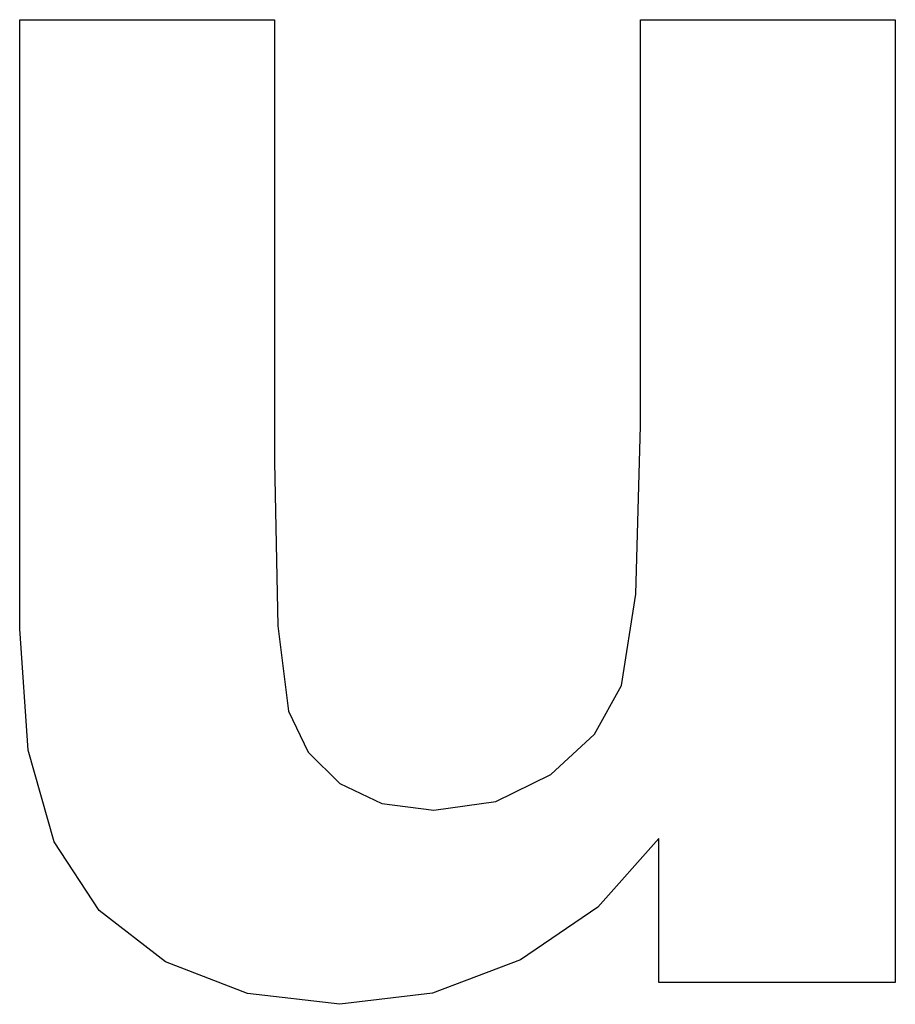
# Model space of a CAD drawing. Extents: x -55 to 55, y -62 to 62.
import ezdxf

# ---------------------------------------------------------------- set-up
doc = ezdxf.new("R2010")
doc.units = 0
doc.layers.get('0').update_dxf_attribs({"linetype": 'CONTINUOUS'})

msp = doc.modelspace()

# ---------------------------------------------------------------- linework, layer by layer
for p, q in [((-55.07, -14.71), (-55.07, 61.91)), ((-55.07, 61.91), (-23.03, 61.91)), ((-23.03, 61.91), (-23.03, 6.27)), ((23.03, 61.91), (55.07, 61.91)), ((23.03, 10.83), (23.03, 61.91)), ((55.07, 61.91), (55.07, -59.18)), ((22.43, -10.33), (23.03, 10.83)), ((-23.03, 6.27), (-22.59, -14.32)), ((20.64, -21.83), (22.43, -10.33)), ((-53.99, -29.96), (-55.07, -14.71)), ((-22.59, -14.32), (-21.26, -25.03)), ((17.22, -27.96), (20.64, -21.83)), ((-21.26, -25.03), (-18.77, -30.19)), ((11.74, -33.01), (17.22, -27.96)), ((-50.74, -41.5), (-53.99, -29.96)), ((-18.77, -30.19), (-14.82, -34.15)), ((4.82, -36.39), (11.74, -33.01)), ((-14.82, -34.15), (-9.52, -36.67)), ((-9.52, -36.67), (-2.96, -37.51)), ((-2.96, -37.51), (4.82, -36.39)), ((-45.07, -50.11), (-50.74, -41.5)), ((25.31, -41.05), (17.66, -49.71)), ((25.31, -59.18), (25.31, -41.05)), ((-36.71, -56.55), (-45.07, -50.11)), ((17.66, -49.71), (7.92, -56.32)), ((-26.4, -60.57), (-36.71, -56.55)), ((7.92, -56.32), (-3.15, -60.51)), ((55.07, -59.18), (25.31, -59.18)), ((-14.82, -61.91), (-26.4, -60.57)), ((-3.15, -60.51), (-14.82, -61.91))]:
    msp.add_line(p, q)

doc.saveas('drawing.dxf')
